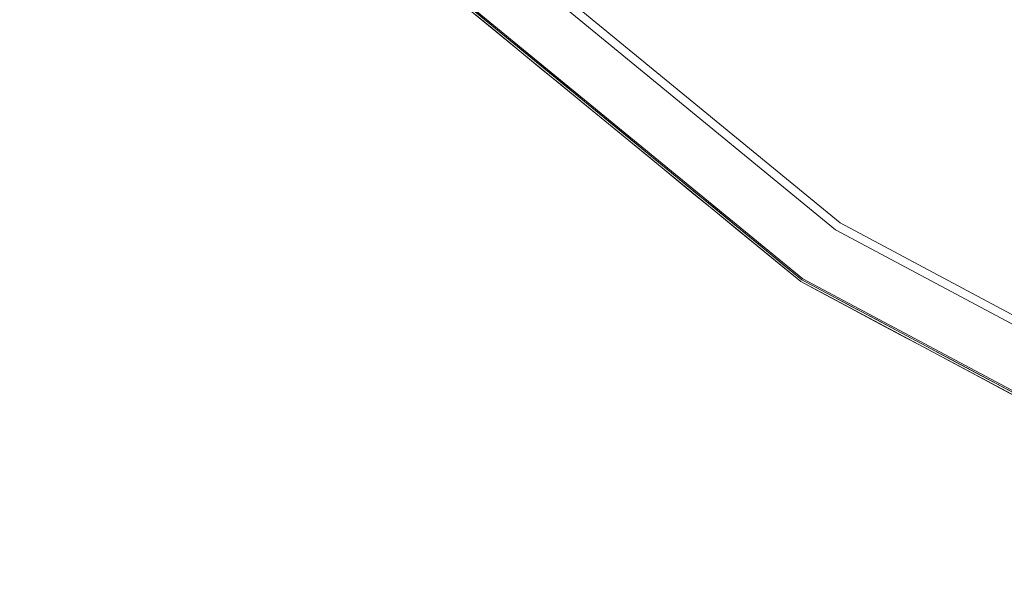
# Model space of a CAD drawing. Units: inches. Extents: x -12.8 to 12.8, y -12.8 to 12.8.
# Drawn here: x -11.5 to -6, y -12.2 to -9.2 of the extents above; entities that cross this region are included whole.
import ezdxf

# ---------------------------------------------------------------- set-up
doc = ezdxf.new("R2010")
doc.units = ezdxf.units.IN
doc.header["$MEASUREMENT"] = 0
doc.layers.add('TABLE-TOP', color=6, linetype='Continuous', lineweight=9)
doc.layers.add('TABLE-TOPEDGE', color=6, linetype='Continuous', lineweight=9)

msp = doc.modelspace()

# ---------------------------------------------------------------- linework, layer by layer
at = {"layer": 'TABLE-TOP'}
for points, invisible_edges in [([(-6.8898, -10.3113, 13.7795), (12.163, 2.4194, 13.7795), (-2.4194, 12.163, 13.7795), (-11.4573, 4.7458, 13.7795)], 15), ([(-6.8898, -10.3113, 13.7795), (-11.4573, 4.7458, 13.7795), (-11.4573, -4.7458, 13.7795), (-10.3113, -6.8898, 13.7795)], 11), ([(12.163, 2.4194, 12.7953), (4.7458, -11.4573, 12.7953), (-6.8898, -10.3113, 12.7953), (-11.4573, -4.7458, 12.7953)], 15), ([(12.163, 2.4194, 13.7795), (-6.8898, -10.3113, 13.7795), (-4.7458, -11.4573, 13.7795)], 13), ([(-10.3113, -6.8898, 12.7953), (-11.4573, -4.7458, 12.7953), (-6.8898, -10.3113, 12.7953), (-8.769, -8.769, 12.7953)], 2), ([(-8.769, -8.769, 13.7795), (-6.8898, -10.3113, 13.7795), (-10.3113, -6.8898, 13.7795)], 2), ([(-8.769, -8.769, 12.7953), (-6.8898, -10.3113, 12.7953), (-6.8898, -10.3113, 13.7795), (-8.769, -8.769, 13.7795)], 10), ([(-2.4194, -12.163, 12.7953), (-4.7458, -11.4573, 12.7953), (-6.8898, -10.3113, 12.7953), (4.7458, -11.4573, 12.7953)], 12), ([(-6.8898, -10.3113, 12.7953), (-4.7458, -11.4573, 12.7953), (-4.7458, -11.4573, 13.7795), (-6.8898, -10.3113, 13.7795)], 10)]:
    msp.add_3dface(points, dxfattribs=dict(at, invisible_edges=invisible_edges))
at = {"layer": 'TABLE-TOPEDGE'}
for points, invisible_edges in [([(-8.1166, -9.8864, 13.7711), (-8.1053, -9.8867, 13.7773), (-9.8894, -8.1095, 13.7738)], 15), ([(-8.1053, -9.8867, 13.7773), (-9.8767, -8.1141, 13.7783), (-9.8894, -8.1095, 13.7738)], 15), ([(-9.0474, -9.0474, 13.7598), (-8.1166, -9.8864, 13.7711), (-9.8894, -8.1095, 13.7738)], 15), ([(-9.8767, -8.1141, 13.7783), (-8.1053, -9.8867, 13.7773), (-9.0335, -9.0335, 13.7795)], 15), ([(-6.8898, -10.3113, 13.7795), (-8.769, -8.769, 13.7795), (-9.0335, -9.0335, 13.7795), (-7.0976, -10.6223, 13.7795)], 10), ([(-8.8015, -8.8015, 12.7953), (-8.769, -8.769, 12.7953), (-6.8898, -10.3113, 12.7953), (-6.9153, -10.3495, 12.7953)], 5), ([(-6.8898, -10.3113, 13.7795), (-6.8898, -10.3113, 12.7953), (-8.769, -8.769, 12.7953), (-8.769, -8.769, 13.7795)], 5), ([(-9.0391, -9.0391, 13.5698), (-8.8015, -8.8015, 12.7953), (-6.9153, -10.3495, 12.7953)], 13), ([(-7.102, -10.6289, 13.5698), (-9.0391, -9.0391, 13.5698), (-6.9153, -10.3495, 12.7953)], 14), ([(-8.1053, -9.8867, 13.7773), (-7.0976, -10.6223, 13.7795), (-9.0335, -9.0335, 13.7795)], 13), ([(-9.0474, -9.0474, 13.637), (-7.1085, -10.6387, 13.637), (-7.1085, -10.6387, 13.7598), (-9.0474, -9.0474, 13.7598)], 10), ([(-7.1085, -10.6387, 13.7598), (-8.1166, -9.8864, 13.7711), (-9.0474, -9.0474, 13.7598)], 3), ([(-8.9593, -9.1306, 13.6032), (-8.9842, -9.1004, 13.585), (-8.8315, -9.2528, 13.5973)], 15), ([(-8.8315, -9.2528, 13.5973), (-8.9842, -9.1004, 13.585), (-8.918, -9.1385, 13.5698)], 15), ([(-8.878, -9.2125, 13.618), (-8.9262, -9.1469, 13.637), (-8.9593, -9.1306, 13.6032)], 15), ([(-8.8315, -9.2528, 13.5973), (-8.878, -9.2125, 13.618), (-8.9593, -9.1306, 13.6032)], 15), ([(-8.878, -9.2125, 13.618), (-8.8051, -9.2463, 13.637), (-8.9262, -9.1469, 13.637)], 13), ([(-8.797, -9.2378, 13.5698), (-8.8315, -9.2528, 13.5973), (-8.918, -9.1385, 13.5698)], 3), ([(-8.8051, -9.2463, 13.637), (-8.878, -9.2125, 13.618), (-8.7655, -9.3197, 13.6192)], 15), ([(-8.7655, -9.3197, 13.6192), (-8.878, -9.2125, 13.618), (-8.8315, -9.2528, 13.5973)], 15), ([(-8.6759, -9.3372, 13.5698), (-8.8315, -9.2528, 13.5973), (-8.797, -9.2378, 13.5698)], 3), ([(-8.7655, -9.3197, 13.6192), (-8.8315, -9.2528, 13.5973), (-8.7014, -9.3765, 13.6025)], 15), ([(-8.8315, -9.2528, 13.5973), (-8.6759, -9.3372, 13.5698), (-8.7014, -9.3765, 13.6025)], 15), ([(-8.8051, -9.2463, 13.637), (-8.7655, -9.3197, 13.6192), (-8.6839, -9.3458, 13.637)], 3), ([(-8.6312, -9.4441, 13.6178), (-8.7655, -9.3197, 13.6192), (-8.7014, -9.3765, 13.6025)], 15), ([(-8.7655, -9.3197, 13.6192), (-8.6312, -9.4441, 13.6178), (-8.6839, -9.3458, 13.637)], 15), ([(-8.6759, -9.3372, 13.5698), (-8.6011, -9.4675, 13.5983), (-8.7014, -9.3765, 13.6025)], 15), ([(-8.6312, -9.4441, 13.6178), (-8.5627, -9.4452, 13.637), (-8.6839, -9.3458, 13.637)], 13), ([(-8.5548, -9.4365, 13.5698), (-8.6011, -9.4675, 13.5983), (-8.6759, -9.3372, 13.5698)], 3), ([(-8.7014, -9.3765, 13.6025), (-8.6011, -9.4675, 13.5983), (-8.6312, -9.4441, 13.6178)], 15), ([(-8.5627, -9.4452, 13.637), (-8.6312, -9.4441, 13.6178), (-8.4415, -9.5447, 13.637)], 3), ([(-8.501, -9.5588, 13.6032), (-8.4415, -9.5447, 13.637), (-8.6312, -9.4441, 13.6178)], 15), ([(-8.501, -9.5588, 13.6032), (-8.6312, -9.4441, 13.6178), (-8.6011, -9.4675, 13.5983)], 15), ([(-8.527, -9.5302, 13.585), (-8.6011, -9.4675, 13.5983), (-8.5548, -9.4365, 13.5698)], 15), ([(-8.6011, -9.4675, 13.5983), (-8.527, -9.5302, 13.585), (-8.501, -9.5588, 13.6032)], 15), ([(-8.527, -9.5302, 13.585), (-8.5548, -9.4365, 13.5698), (-8.4337, -9.5359, 13.5698)], 13), ([(-8.527, -9.5302, 13.585), (-8.4248, -9.6211, 13.5865), (-8.501, -9.5588, 13.6032)], 15), ([(-8.4248, -9.6211, 13.5865), (-8.527, -9.5302, 13.585), (-8.4337, -9.5359, 13.5698)], 15), ([(-8.3127, -9.6353, 13.5698), (-8.4248, -9.6211, 13.5865), (-8.4337, -9.5359, 13.5698)], 3), ([(-8.4156, -9.6367, 13.618), (-8.4415, -9.5447, 13.637), (-8.501, -9.5588, 13.6032)], 15), ([(-8.4156, -9.6367, 13.618), (-8.501, -9.5588, 13.6032), (-8.4248, -9.6211, 13.5865)], 15), ([(-8.4156, -9.6367, 13.618), (-8.3203, -9.6441, 13.637), (-8.4415, -9.5447, 13.637)], 13), ([(-8.3289, -9.7065, 13.5934), (-8.4248, -9.6211, 13.5865), (-8.3127, -9.6353, 13.5698)], 15), ([(-8.4248, -9.6211, 13.5865), (-8.3289, -9.7065, 13.5934), (-8.4156, -9.6367, 13.618)], 15), ([(-8.3203, -9.6441, 13.637), (-8.4156, -9.6367, 13.618), (-8.2976, -9.7384, 13.6172)], 15), ([(-8.4156, -9.6367, 13.618), (-8.3289, -9.7065, 13.5934), (-8.2976, -9.7384, 13.6172)], 15), ([(-8.3289, -9.7065, 13.5934), (-8.3127, -9.6353, 13.5698), (-8.1916, -9.7346, 13.5698)], 13), ([(-8.3203, -9.6441, 13.637), (-8.2976, -9.7384, 13.6172), (-8.1992, -9.7436, 13.637)], 3), ([(-8.3289, -9.7065, 13.5934), (-8.2041, -9.8146, 13.6026), (-8.2976, -9.7384, 13.6172)], 15), ([(-8.3289, -9.7065, 13.5934), (-8.1916, -9.7346, 13.5698), (-8.2041, -9.8146, 13.6026)], 15), ([(-8.1571, -9.8567, 13.6194), (-8.2976, -9.7384, 13.6172), (-8.2041, -9.8146, 13.6026)], 15), ([(-8.2976, -9.7384, 13.6172), (-8.1571, -9.8567, 13.6194), (-8.1992, -9.7436, 13.637)], 15), ([(-8.0705, -9.834, 13.5698), (-8.2041, -9.8146, 13.6026), (-8.1916, -9.7346, 13.5698)], 3), ([(-8.1571, -9.8567, 13.6194), (-8.078, -9.843, 13.637), (-8.1992, -9.7436, 13.637)], 13), ([(-8.0998, -9.9008, 13.6023), (-8.2041, -9.8146, 13.6026), (-8.0493, -9.9373, 13.586)], 15), ([(-8.0998, -9.9008, 13.6023), (-8.1571, -9.8567, 13.6194), (-8.2041, -9.8146, 13.6026)], 15), ([(-8.0705, -9.834, 13.5698), (-8.0493, -9.9373, 13.586), (-8.2041, -9.8146, 13.6026)], 15), ([(-8.1571, -9.8567, 13.6194), (-8.0524, -9.9425, 13.62), (-8.078, -9.843, 13.637)], 15), ([(-8.0998, -9.9008, 13.6023), (-8.0524, -9.9425, 13.62), (-8.1571, -9.8567, 13.6194)], 15), ([(-7.9568, -9.9425, 13.637), (-8.078, -9.843, 13.637), (-8.0524, -9.9425, 13.62)], 14), ([(-8.0493, -9.9373, 13.586), (-8.0705, -9.834, 13.5698), (-7.9495, -9.9333, 13.5698)], 13), ([(-8.1053, -9.8867, 13.7773), (-8.1166, -9.8864, 13.7711), (-6.0313, -11.2778, 13.7738)], 15), ([(-7.1085, -10.6387, 13.7598), (-6.0313, -11.2778, 13.7738), (-8.1166, -9.8864, 13.7711)], 15), ([(-8.1053, -9.8867, 13.7773), (-6.0313, -11.2778, 13.7738), (-6.0223, -11.2747, 13.7783)], 15), ([(-8.1053, -9.8867, 13.7773), (-6.0223, -11.2747, 13.7783), (-7.0976, -10.6223, 13.7795)], 15), ([(-8.0998, -9.9008, 13.6023), (-8.0493, -9.9373, 13.586), (-7.9948, -9.986, 13.6032)], 15), ([(-8.0998, -9.9008, 13.6023), (-7.9948, -9.986, 13.6032), (-8.0524, -9.9425, 13.62)], 15), ([(-7.9568, -9.9425, 13.637), (-8.0524, -9.9425, 13.62), (-7.9948, -9.986, 13.6032)], 15), ([(-7.9423, -10.0231, 13.5865), (-8.0493, -9.9373, 13.586), (-7.9495, -9.9333, 13.5698)], 15), ([(-7.9948, -9.986, 13.6032), (-8.0493, -9.9373, 13.586), (-7.9423, -10.0231, 13.5865)], 15), ([(-7.9948, -9.986, 13.6032), (-7.8356, -10.0419, 13.637), (-7.9568, -9.9425, 13.637)], 13), ([(-7.8284, -10.0327, 13.5698), (-7.9423, -10.0231, 13.5865), (-7.9495, -9.9333, 13.5698)], 3), ([(-7.8356, -10.0419, 13.637), (-7.9948, -9.986, 13.6032), (-7.8098, -10.1338, 13.6172)], 15), ([(-7.8098, -10.1338, 13.6172), (-7.9948, -9.986, 13.6032), (-7.8422, -10.1038, 13.5934)], 15), ([(-7.9948, -9.986, 13.6032), (-7.9423, -10.0231, 13.5865), (-7.8422, -10.1038, 13.5934)], 15), ([(-7.8422, -10.1038, 13.5934), (-7.9423, -10.0231, 13.5865), (-7.8284, -10.0327, 13.5698)], 15), ([(-7.8422, -10.1038, 13.5934), (-7.8284, -10.0327, 13.5698), (-7.7073, -10.1321, 13.5698)], 13), ([(-7.8356, -10.0419, 13.637), (-7.8098, -10.1338, 13.6172), (-7.7144, -10.1414, 13.637)], 3), ([(-7.8422, -10.1038, 13.5934), (-7.7073, -10.1321, 13.5698), (-7.7124, -10.2056, 13.6026)], 15), ([(-7.8422, -10.1038, 13.5934), (-7.7124, -10.2056, 13.6026), (-7.8098, -10.1338, 13.6172)], 15), ([(-7.6631, -10.2454, 13.6194), (-7.8098, -10.1338, 13.6172), (-7.7124, -10.2056, 13.6026)], 15), ([(-7.6631, -10.2454, 13.6194), (-7.7144, -10.1414, 13.637), (-7.8098, -10.1338, 13.6172)], 15), ([(-7.5863, -10.2314, 13.5698), (-7.7124, -10.2056, 13.6026), (-7.7073, -10.1321, 13.5698)], 3), ([(-7.6631, -10.2454, 13.6194), (-7.5932, -10.2408, 13.637), (-7.7144, -10.1414, 13.637)], 13), ([(-7.5522, -10.3201, 13.586), (-7.6041, -10.2865, 13.6024), (-7.7124, -10.2056, 13.6026)], 15), ([(-7.6041, -10.2865, 13.6024), (-7.6631, -10.2454, 13.6194), (-7.7124, -10.2056, 13.6026)], 15), ([(-7.5863, -10.2314, 13.5698), (-7.5522, -10.3201, 13.586), (-7.7124, -10.2056, 13.6026)], 15), ([(-7.6631, -10.2454, 13.6194), (-7.5544, -10.3259, 13.62), (-7.5932, -10.2408, 13.637)], 15), ([(-7.6041, -10.2865, 13.6024), (-7.5544, -10.3259, 13.62), (-7.6631, -10.2454, 13.6194)], 15), ([(-7.4721, -10.3403, 13.637), (-7.5932, -10.2408, 13.637), (-7.5544, -10.3259, 13.62)], 14), ([(-7.5522, -10.3201, 13.586), (-7.5863, -10.2314, 13.5698), (-7.4652, -10.3308, 13.5698)], 13), ([(-7.6041, -10.2865, 13.6024), (-7.5522, -10.3201, 13.586), (-7.4951, -10.3664, 13.6032)], 15), ([(-7.6041, -10.2865, 13.6024), (-7.4951, -10.3664, 13.6032), (-7.5544, -10.3259, 13.62)], 15), ([(-7.5544, -10.3259, 13.62), (-7.4951, -10.3664, 13.6032), (-7.4721, -10.3403, 13.637)], 15), ([(-7.3646, -10.4586, 13.5993), (-7.4951, -10.3664, 13.6032), (-7.5522, -10.3201, 13.586)], 15), ([(-7.3646, -10.4586, 13.5993), (-7.5522, -10.3201, 13.586), (-7.4652, -10.3308, 13.5698)], 15), ([(-7.4951, -10.3664, 13.6032), (-7.3509, -10.4398, 13.637), (-7.4721, -10.3403, 13.637)], 13), ([(-7.3441, -10.4301, 13.5698), (-7.3646, -10.4586, 13.5993), (-7.4652, -10.3308, 13.5698)], 3), ([(-6.9153, -10.3495, 12.7953), (-4.7633, -11.4997, 12.7953), (-7.102, -10.6289, 13.5698)], 14), ([(-4.8889, -11.8029, 13.7795), (-4.7458, -11.4573, 13.7795), (-6.8898, -10.3113, 13.7795), (-7.0976, -10.6223, 13.7795)], 5), ([(-6.8898, -10.3113, 12.7953), (-4.7458, -11.4573, 12.7953), (-4.7633, -11.4997, 12.7953), (-6.9153, -10.3495, 12.7953)], 10), ([(-4.7458, -11.4573, 13.7795), (-4.7458, -11.4573, 12.7953), (-6.8898, -10.3113, 12.7953), (-6.8898, -10.3113, 13.7795)], 5), ([(-7.3509, -10.4398, 13.637), (-7.4951, -10.3664, 13.6032), (-7.3031, -10.5051, 13.6194)], 15), ([(-7.3646, -10.4586, 13.5993), (-7.3031, -10.5051, 13.6194), (-7.4951, -10.3664, 13.6032)], 15), ([(-7.223, -10.5295, 13.5698), (-7.3646, -10.4586, 13.5993), (-7.3441, -10.4301, 13.5698)], 3), ([(-7.2325, -10.5511, 13.6026), (-7.3031, -10.5051, 13.6194), (-7.3646, -10.4586, 13.5993)], 15), ([(-7.3646, -10.4586, 13.5993), (-7.223, -10.5295, 13.5698), (-7.2325, -10.5511, 13.6026)], 15), ([(-7.3509, -10.4398, 13.637), (-7.3031, -10.5051, 13.6194), (-7.2297, -10.5392, 13.637)], 3), ([(-7.2325, -10.5511, 13.6026), (-7.1523, -10.6081, 13.6178), (-7.3031, -10.5051, 13.6194)], 15), ([(-7.3031, -10.5051, 13.6194), (-7.1523, -10.6081, 13.6178), (-7.2297, -10.5392, 13.637)], 15), ([(-7.1202, -10.6262, 13.5982), (-7.2325, -10.5511, 13.6026), (-7.223, -10.5295, 13.5698)], 15), ([(-7.2325, -10.5511, 13.6026), (-7.1202, -10.6262, 13.5982), (-7.1523, -10.6081, 13.6178)], 15), ([(-7.1523, -10.6081, 13.6178), (-7.1085, -10.6387, 13.637), (-7.2297, -10.5392, 13.637)], 13), ([(-7.102, -10.6289, 13.5698), (-7.1202, -10.6262, 13.5982), (-7.223, -10.5295, 13.5698)], 3), ([(-7.1085, -10.6387, 13.637), (-7.1523, -10.6081, 13.6178), (-6.9703, -10.7126, 13.637)], 3), ([(-7.0081, -10.7016, 13.6031), (-6.9703, -10.7126, 13.637), (-7.1523, -10.6081, 13.6178)], 15), ([(-7.0081, -10.7016, 13.6031), (-7.1523, -10.6081, 13.6178), (-7.1202, -10.6262, 13.5982)], 15), ([(-7.1202, -10.6262, 13.5982), (-7.102, -10.6289, 13.5698), (-7.0369, -10.6778, 13.5849)], 15), ([(-7.1202, -10.6262, 13.5982), (-7.0369, -10.6778, 13.5849), (-7.0081, -10.7016, 13.6031)], 15), ([(-4.7633, -11.4997, 12.7953), (-4.8919, -11.8101, 13.5698), (-7.102, -10.6289, 13.5698)], 13), ([(-7.0369, -10.6778, 13.5849), (-7.102, -10.6289, 13.5698), (-6.9638, -10.7027, 13.5698)], 13), ([(-7.0976, -10.6223, 13.7795), (-6.0223, -11.2747, 13.7783), (-4.8889, -11.8029, 13.7795)], 3), ([(-7.1085, -10.6387, 13.637), (-4.8964, -11.821, 13.637), (-4.8964, -11.821, 13.7598), (-7.1085, -10.6387, 13.7598)], 10), ([(-7.1085, -10.6387, 13.7598), (-4.8964, -11.821, 13.7598), (-6.0313, -11.2778, 13.7738)], 14), ([(-7.0369, -10.6778, 13.5849), (-6.9217, -10.7533, 13.5866), (-7.0081, -10.7016, 13.6031)], 15), ([(-6.9217, -10.7533, 13.5866), (-7.0369, -10.6778, 13.5849), (-6.9638, -10.7027, 13.5698)], 15), ([(-6.9112, -10.7668, 13.6179), (-6.9703, -10.7126, 13.637), (-7.0081, -10.7016, 13.6031)], 15), ([(-6.9112, -10.7668, 13.6179), (-7.0081, -10.7016, 13.6031), (-6.9217, -10.7533, 13.5866)], 15), ([(-6.9112, -10.7668, 13.6179), (-6.832, -10.7865, 13.637), (-6.9703, -10.7126, 13.637)], 13), ([(-6.8257, -10.7765, 13.5698), (-6.9217, -10.7533, 13.5866), (-6.9638, -10.7027, 13.5698)], 3), ([(-6.8131, -10.8244, 13.5933), (-6.9217, -10.7533, 13.5866), (-6.8257, -10.7765, 13.5698)], 15), ([(-6.9217, -10.7533, 13.5866), (-6.8131, -10.8244, 13.5933), (-6.9112, -10.7668, 13.6179)], 15), ([(-6.832, -10.7865, 13.637), (-6.9112, -10.7668, 13.6179), (-6.7788, -10.8506, 13.6172)], 15), ([(-6.9112, -10.7668, 13.6179), (-6.8131, -10.8244, 13.5933), (-6.7788, -10.8506, 13.6172)], 15), ([(-6.6938, -10.8604, 13.637), (-6.832, -10.7865, 13.637), (-6.7788, -10.8506, 13.6172)], 14), ([(-6.8131, -10.8244, 13.5933), (-6.8257, -10.7765, 13.5698), (-6.6876, -10.8503, 13.5698)], 13), ([(-6.6743, -10.9128, 13.6027), (-6.7788, -10.8506, 13.6172), (-6.8131, -10.8244, 13.5933)], 15), ([(-6.8131, -10.8244, 13.5933), (-6.6876, -10.8503, 13.5698), (-6.6743, -10.9128, 13.6027)], 15), ([(-6.7788, -10.8506, 13.6172), (-6.6209, -10.9479, 13.6193), (-6.6938, -10.8604, 13.637)], 15), ([(-6.6209, -10.9479, 13.6193), (-6.7788, -10.8506, 13.6172), (-6.6743, -10.9128, 13.6027)], 15), ([(-6.5495, -10.9242, 13.5698), (-6.6743, -10.9128, 13.6027), (-6.6876, -10.8503, 13.5698)], 3), ([(-6.6209, -10.9479, 13.6193), (-6.5555, -10.9342, 13.637), (-6.6938, -10.8604, 13.637)], 13), ([(-6.5588, -10.9826, 13.6024), (-6.6743, -10.9128, 13.6027), (-6.5047, -11.0104, 13.5861)], 15), ([(-6.5588, -10.9826, 13.6024), (-6.6209, -10.9479, 13.6193), (-6.6743, -10.9128, 13.6027)], 15), ([(-6.5495, -10.9242, 13.5698), (-6.5047, -11.0104, 13.5861), (-6.6743, -10.9128, 13.6027)], 15), ([(-6.6209, -10.9479, 13.6193), (-6.505, -11.0172, 13.62), (-6.5555, -10.9342, 13.637)], 15), ([(-6.5588, -10.9826, 13.6024), (-6.505, -11.0172, 13.62), (-6.6209, -10.9479, 13.6193)], 15), ([(-6.4172, -11.0081, 13.637), (-6.5555, -10.9342, 13.637), (-6.505, -11.0172, 13.62)], 14), ([(-6.5047, -11.0104, 13.5861), (-6.5495, -10.9242, 13.5698), (-6.4113, -10.998, 13.5698)], 13), ([(-6.5588, -10.9826, 13.6024), (-6.5047, -11.0104, 13.5861), (-6.4426, -11.0512, 13.6032)], 15), ([(-6.5588, -10.9826, 13.6024), (-6.4426, -11.0512, 13.6032), (-6.505, -11.0172, 13.62)], 15), ([(-6.4172, -11.0081, 13.637), (-6.505, -11.0172, 13.62), (-6.4426, -11.0512, 13.6032)], 15), ([(-6.3041, -11.1301, 13.5996), (-6.5047, -11.0104, 13.5861), (-6.4113, -10.998, 13.5698)], 15), ([(-6.3041, -11.1301, 13.5996), (-6.4426, -11.0512, 13.6032), (-6.5047, -11.0104, 13.5861)], 15), ([(-6.4426, -11.0512, 13.6032), (-6.279, -11.082, 13.637), (-6.4172, -11.0081, 13.637)], 13), ([(-6.2732, -11.0718, 13.5698), (-6.3041, -11.1301, 13.5996), (-6.4113, -10.998, 13.5698)], 3), ([(-6.279, -11.082, 13.637), (-6.4426, -11.0512, 13.6032), (-6.2382, -11.1704, 13.6194)], 15), ([(-6.3041, -11.1301, 13.5996), (-6.2382, -11.1704, 13.6194), (-6.4426, -11.0512, 13.6032)], 15), ([(-6.1351, -11.1457, 13.5698), (-6.3041, -11.1301, 13.5996), (-6.2732, -11.0718, 13.5698)], 3), ([(-6.279, -11.082, 13.637), (-6.2382, -11.1704, 13.6194), (-6.1407, -11.1559, 13.637)], 3), ([(-6.1642, -11.2088, 13.6026), (-6.2382, -11.1704, 13.6194), (-6.3041, -11.1301, 13.5996)], 15), ([(-6.3041, -11.1301, 13.5996), (-6.1351, -11.1457, 13.5698), (-6.1642, -11.2088, 13.6026)], 15), ([(-6.2382, -11.1704, 13.6194), (-6.0783, -11.258, 13.6178), (-6.1407, -11.1559, 13.637)], 15), ([(-6.1642, -11.2088, 13.6026), (-6.0783, -11.258, 13.6178), (-6.2382, -11.1704, 13.6194)], 15), ([(-6.1642, -11.2088, 13.6026), (-6.1351, -11.1457, 13.5698), (-6.0453, -11.2724, 13.5981)], 15), ([(-6.0783, -11.258, 13.6178), (-5.8642, -11.3037, 13.637), (-6.0025, -11.2298, 13.637), (-6.1407, -11.1559, 13.637)], 9), ([(-5.9969, -11.2195, 13.5698), (-6.0453, -11.2724, 13.5981), (-6.1351, -11.1457, 13.5698)], 3), ([(-6.1642, -11.2088, 13.6026), (-6.0453, -11.2724, 13.5981), (-6.0783, -11.258, 13.6178)], 15), ([(-5.9568, -11.3159, 13.5849), (-6.0453, -11.2724, 13.5981), (-5.9969, -11.2195, 13.5698)], 15), ([(-5.9568, -11.3159, 13.5849), (-5.9969, -11.2195, 13.5698), (-5.8588, -11.2933, 13.5698)], 13), ([(-5.9265, -11.3364, 13.6031), (-5.8642, -11.3037, 13.637), (-6.0783, -11.258, 13.6178)], 15), ([(-5.9265, -11.3364, 13.6031), (-6.0783, -11.258, 13.6178), (-6.0453, -11.2724, 13.5981)], 15), ([(-6.0453, -11.2724, 13.5981), (-5.9568, -11.3159, 13.5849), (-5.9265, -11.3364, 13.6031)], 15), ([(-3.7084, -12.2348, 13.7773), (-6.0223, -11.2747, 13.7783), (-6.0313, -11.2778, 13.7738)], 15), ([(-3.713, -12.2407, 13.7711), (-3.7084, -12.2348, 13.7773), (-6.0313, -11.2778, 13.7738)], 15), ([(-4.8964, -11.821, 13.7598), (-3.713, -12.2407, 13.7711), (-6.0313, -11.2778, 13.7738)], 15), ([(-6.0223, -11.2747, 13.7783), (-3.7084, -12.2348, 13.7773), (-4.8889, -11.8029, 13.7795)], 15)]:
    msp.add_3dface(points, dxfattribs=dict(at, invisible_edges=invisible_edges))

doc.saveas('drawing.dxf')
